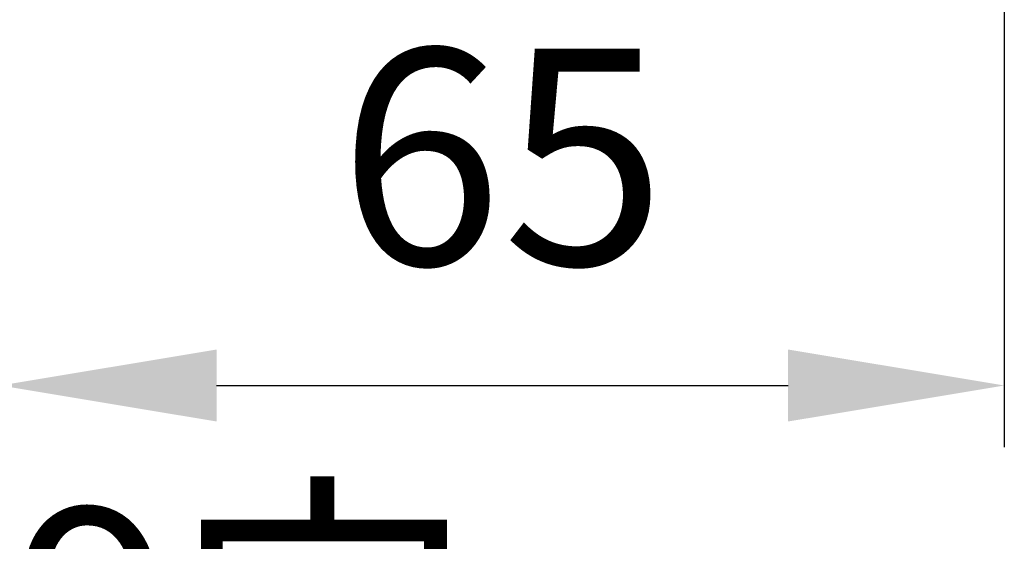
# Model space of a CAD drawing. Units: millimetres. Extents: x 3940 to 5620, y 3030 to 4218.
# Drawn here: x 4902 to 4966, y 3300 to 3334 of the extents above; entities that cross this region are included whole.
import ezdxf

# ---------------------------------------------------------------- set-up
doc = ezdxf.new("R2010")
doc.units = ezdxf.units.MM
doc.header["$LTSCALE"] = 10
doc.layers.add('AM_5', color=92, linetype='Continuous', lineweight=25)
doc.styles.get("Standard").update_dxf_attribs({"font": 'ISOCP.SHX', "bigfont": 'EXTFONT.SHX'})
doc.dimstyles.new('AM_ISO$0', dxfattribs={"dimtxt": 3.5, "dimasz": 3.5, "dimexe": 1, "dimexo": 1, "dimgap": 1.5, "dimtad": 1, "dimdsep": 46, "dimtxsty": 'STANDARD', "dimcen": 0, "dimclrd": 256, "dimclre": 256, "dimclrt": 5, "dimadec": 0, "dimazin": 2, "dimtp": 0.1, "dimtm": 0.1, "dimtfac": 0.71, "dimtmove": 0, "dimatfit": 3, "dimfxl": 1, "dimlwd": -1, "dimlwe": -1, "dimarcsym": 0})

# ---------------------------------------------------------------- blocks, each defined once
blk = doc.blocks.new('*D170')
at = {"layer": 'AM_5', "linetype": 'ByBlock'}
for p, q in [((4901.054, 3429.612), (4901.054, 3306.154)), ((4966.054, 3366.154), (4966.054, 3306.154)), ((4915.054, 3310.154), (4952.054, 3310.154))]:
    blk.add_line(p, q, dxfattribs=at)
at = {"layer": 'AM_5'}
for points in [[(4915.054, 3312.487), (4915.054, 3307.821), (4901.054, 3310.154)], [(4952.054, 3312.487), (4952.054, 3307.821), (4966.054, 3310.154)]]:
    blk.add_solid(points, dxfattribs=at)
at = {"layer": 'Defpoints', "color": 0}
for p in [(4901.054, 3433.612), (4966.054, 3370.154), (4966.054, 3310.154)]:
    blk.add_point(p, dxfattribs=at)
at = {"layer": 'AM_5', "color": 5, "insert": (4933.554, 3323.154), "char_height": 14, "attachment_point": 5}
blk.add_mtext('65', dxfattribs=at)
blk = doc.blocks.new('*S184')
at = {"layer": 'AM_5', "color": 5, "insert": (4870.397, 3283.825), "char_height": 14, "attachment_point": 7}
blk.add_mtext('4-%%c9穴', dxfattribs=at)

msp = doc.modelspace()

# ---------------------------------------------------------------- block references
at = {"layer": 'AM_5', "ltscale": 0.5}
msp.add_blockref('*S184', (0, 0), dxfattribs=at)

# ---------------------------------------------------------------- dimensions: what is measured, and where the dimension line sits
at = {"layer": 'AM_5'}
dim = msp.add_linear_dim(base=(4966.054, 3310.154), p1=(4901.054, 3433.612), p2=(4966.054, 3370.154), dimstyle='AM_ISO$0', override={"dimscale": 4, "dimtp": 0, "dimtm": 0.5, "dimtix": 1}, dxfattribs=at)
dim.commit()
dim.dimension.update_dxf_attribs({"geometry": '*D170', "text_midpoint": (4933.554, 3323.154)})

doc.saveas('drawing.dxf')
